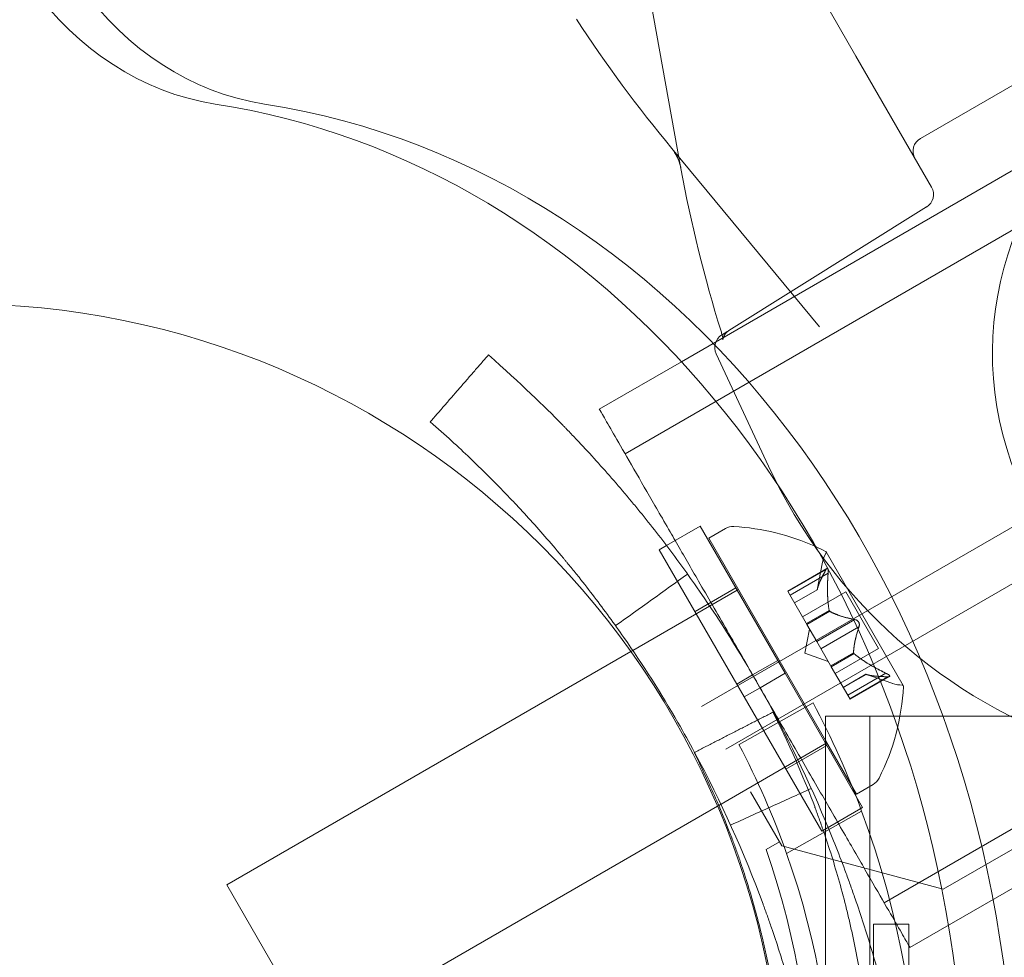
# Model space of a CAD drawing. Extents: x -203 to 476, y 0 to 436.
# Drawn here: x 232 to 234, y 138 to 140 of the extents above; entities that cross this region are included whole.
import ezdxf

# ---------------------------------------------------------------- set-up
doc = ezdxf.new("R2010")
doc.units = 0
doc.header["$MEASUREMENT"] = 0
doc.header["$PDMODE"] = 64
doc.styles.get("Standard").update_dxf_attribs({"font": 'Helvetica LT 57 Condensed_0.ttf'})
doc.dimstyles.new('FEET-METERS', dxfattribs={"dimtxt": 12, "dimasz": 7, "dimexe": 3, "dimexo": 3, "dimgap": 3, "dimtad": 0, "dimdec": 1, "dimzin": 3, "dimdsep": 46, "dimlunit": 4, "dimtxsty": 'Standard', "dimcen": 0.09, "dimadec": 0, "dimazin": 0, "dimtfac": 2, "dimtdec": 1, "dimtofl": 0, "dimtmove": 0, "dimatfit": 3, "dimfxl": 1, "dimfrac": 2, "dimtolj": 1, "dimtzin": 3, "dimarcsym": 0})

# ---------------------------------------------------------------- blocks, each defined once
blk = doc.blocks.new('*D137')
at = {"color": 0, "lineweight": -2, "transparency": 16777216}
for p, q in [((9.8718, 119.8431), (9.8718, 420.2148)), ((427.0908, 121.3611), (427.0908, 420.2148)), ((16.8718, 417.2148), (91.461, 417.2148)), ((420.0908, 417.2148), (193.4778, 417.2148))]:
    blk.add_line(p, q, dxfattribs=at)
at = {"color": 0, "lineweight": 0, "transparency": 16777216}
for points in [[(16.8718, 418.3815), (16.8718, 416.0482), (9.8718, 417.2148)], [(420.0908, 418.3815), (420.0908, 416.0482), (427.0908, 417.2148)]]:
    blk.add_solid(points, dxfattribs=at)
at = {"layer": 'DEFPOINTS', "color": 0, "lineweight": 0, "transparency": 16777216}
for p in [(9.8718, 417.2148), (427.0908, 118.3611), (9.8718, 116.8431)]:
    blk.add_point(p, dxfattribs=at)
at = {"color": 0, "lineweight": 0, "transparency": 16777216, "insert": (142.4694, 417.2148), "char_height": 12, "attachment_point": 5}
blk.add_mtext('\\A1;34\'-9" [10.6M]', dxfattribs=at)
blk = doc.blocks.new('*D138')
at = {"color": 0, "lineweight": -2, "transparency": 16777216}
for p, q in [((283.1008, 353.7419), (-44.3732, 353.7419)), ((-41.3732, 346.7419), (-41.3732, 199.1623)), ((-41.3732, 18.7863), (-41.3732, 105.2968)), ((296.4533, 11.7863), (-44.3732, 11.7863))]:
    blk.add_line(p, q, dxfattribs=at)
at = {"color": 0, "lineweight": 0, "transparency": 16777216}
for points in [[(-42.5398, 346.7419), (-40.2065, 346.7419), (-41.3732, 353.7419)], [(-42.5398, 18.7863), (-40.2065, 18.7863), (-41.3732, 11.7863)]]:
    blk.add_solid(points, dxfattribs=at)
at = {"layer": 'DEFPOINTS', "color": 0, "lineweight": 0, "transparency": 16777216}
for p in [(286.1008, 353.7419), (-41.3732, 11.7863), (299.4533, 11.7863)]:
    blk.add_point(p, dxfattribs=at)
at = {"color": 0, "lineweight": 0, "transparency": 16777216, "insert": (-41.3732, 152.2295), "char_height": 12, "attachment_point": 5, "rotation": 90}
blk.add_mtext('\\A1;28\'-6" [8.7M]', dxfattribs=at)
blk = doc.blocks.new('new block')
at = {"color": 0, "linetype": 'Continuous', "lineweight": 0}
for p, q in [((233.4158, 138.3075), (261.4577, 154.4976)), ((261.5097, 154.4075), (233.4678, 138.2175)), ((261.5364, 153.8613), (233.9275, 137.9212)), ((233.7429, 139.6835), (233.583, 139.9604)), ((233.3725, 139.4457), (233.2891, 139.9064)), ((233.8794, 139.5096), (234.3124, 139.7596)), ((233.9029, 139.4065), (233.7429, 139.6835)), ((234.3905, 139.6243), (233.3734, 139.0371)), ((234.445, 139.5299), (233.2542, 138.8424)), ((233.3531, 139.4884), (233.6661, 139.1112)), ((233.4742, 139.103), (233.8923, 139.3644)), ((233.4472, 139.0539), (233.5581, 138.8161)), ((233.3734, 139.0371), (233.1997, 138.9368)), ((233.342, 138.6482), (233.4133, 138.6893)), ((233.4133, 138.6893), (233.5773, 138.4052)), ((233.4669, 138.6842), (233.4315, 138.6638)), ((233.4315, 138.6638), (233.6785, 138.236)), ((233.3267, 138.6393), (233.342, 138.6482)), ((233.3267, 138.6393), (233.4907, 138.3552)), ((233.8431, 138.3518), (233.6796, 138.635)), ((233.6609, 138.5546), (233.6724, 138.6132)), ((233.5984, 138.5518), (233.6816, 138.5999)), ((233.6796, 138.5972), (233.599, 138.5507)), ((233.6839, 138.5897), (233.6034, 138.5432)), ((233.8027, 137.8924), (234.9935, 138.5799)), ((233.2704, 138.4264), (233.4914, 138.554)), ((233.4023, 138.5084), (233.4889, 138.5584)), ((233.4914, 138.554), (233.494, 138.5555)), ((233.5984, 138.5518), (233.6027, 138.5442)), ((233.661, 138.5548), (233.6127, 138.527)), ((233.6128, 138.5268), (233.6609, 138.5546)), ((233.6297, 138.4976), (233.7214, 138.5505)), ((233.7214, 138.5505), (233.7909, 138.4302)), ((233.6374, 138.4842), (233.6027, 138.5442)), ((233.6862, 138.511), (233.638, 138.4832)), ((233.6874, 138.5091), (233.6391, 138.4812)), ((233.7407, 138.4914), (233.6601, 138.4449)), ((233.6346, 138.4202), (233.6447, 138.4716)), ((233.6391, 138.4812), (233.6374, 138.4842)), ((233.6601, 138.4449), (233.6391, 138.4812)), ((233.7493, 138.4764), (233.6687, 138.4299)), ((233.8572, 137.798), (235.048, 138.4855)), ((233.6601, 138.4449), (233.6684, 138.4305)), ((232.4115, 137.9305), (233.2663, 138.424)), ((233.2663, 138.424), (233.2704, 138.4264)), ((233.6893, 138.3943), (233.6684, 138.4305)), ((233.6992, 138.3772), (233.7909, 138.4302)), ((233.5243, 138.3746), (233.5773, 138.4052)), ((233.593, 138.3781), (233.5773, 138.4052)), ((233.6346, 138.4202), (233.6842, 138.4032)), ((233.738, 138.4215), (233.6897, 138.3936)), ((233.7391, 138.4195), (233.6908, 138.3916)), ((233.6908, 138.3916), (233.6893, 138.3943)), ((233.7255, 138.3317), (233.6908, 138.3916)), ((233.4907, 138.3552), (233.5243, 138.3746)), ((233.5399, 138.3475), (233.593, 138.3781)), ((233.593, 138.3781), (233.6785, 138.2299)), ((233.716, 138.348), (233.7642, 138.3758)), ((233.7644, 138.3757), (233.7161, 138.3478)), ((233.806, 138.3782), (233.7255, 138.3317)), ((233.8104, 138.3707), (233.7298, 138.3242)), ((233.7305, 138.323), (233.8137, 138.3711)), ((233.7642, 138.3758), (233.8207, 138.3564)), ((233.5064, 138.3281), (233.4907, 138.3552)), ((233.5064, 138.3281), (233.5399, 138.3475)), ((233.5064, 138.3281), (233.6704, 138.044)), ((233.7255, 138.3317), (233.7305, 138.323)), ((233.6522, 138.3156), (233.4954, 138.2272)), ((233.6785, 138.2875), (233.7723, 138.2875)), ((233.6785, 138.0315), (233.6785, 138.2875)), ((233.8227, 138.2875), (233.7723, 138.2875)), ((233.7723, 137.6), (233.7723, 138.2875)), ((235.0713, 138.2875), (233.8227, 138.2875)), ((233.4525, 138.0986), (233.6815, 138.2308)), ((233.5948, 138.1749), (233.6814, 138.2249)), ((233.6785, 138.236), (233.744, 138.1225)), ((233.6785, 138.2299), (233.757, 138.094)), ((233.7794, 138.143), (233.744, 138.1225)), ((233.581, 138.0214), (233.5198, 138.1274)), ((233.586, 138.0128), (233.5198, 138.1274)), ((232.599, 137.6058), (233.4496, 138.0969)), ((233.4496, 138.0969), (233.4525, 138.0986)), ((233.6704, 138.044), (233.757, 138.094)), ((233.5961, 137.997), (233.755, 138.0865)), ((233.6785, 136.7936), (233.6785, 138.0315)), ((233.5528, 138.0051), (233.581, 138.0214)), ((233.9275, 137.9212), (233.586, 138.0128)), ((232.4115, 137.9305), (232.599, 137.6058)), ((233.855, 137.8475), (233.78, 137.8475)), ((233.78, 137.8475), (233.78, 136.9775)), ((233.855, 137.8475), (233.855, 136.9775))]:
    blk.add_line(p, q, dxfattribs=at)
blk.add_circle((231.84, 137.41), 1.75, dxfattribs=at)
blk.add_circle((231.84, 137.41), 1.75, dxfattribs=at)
for centre, radius, start, end in [((234.7193, 139.0549), 0.6875, 122.4919, 281.8971), ((233.895, 139.4826), 0.0312, 120, 210), ((233.8758, 139.3909), 0.0313, 302, 30), ((233.4756, 139.0671), 0.0313, 122, 205), ((234.5816, 139.2934), 1.1293, 205, 298.3693), ((233.4826, 138.6572), 0.0313, 86.8703, 120), ((233.4578, 138.204), 0.4851, 65.6537, 86.8703), ((233.4578, 138.204), 0.4851, 62.9261, 65.6537), ((233.7337, 138.6012), 0.0625, 150.0032, 168.9292), ((233.6774, 138.6337), 0.0025, 30, 63.1231), ((233.6774, 138.6337), 0.0025, 330.0032, 30), ((233.359, 138.3751), 0.4851, 333.1297, 357.0739), ((233.8409, 138.4155), 0.0625, 251.0708, 269.9968), ((233.8409, 138.3505), 0.0025, 30, 89.9968), ((233.8409, 138.3505), 0.0025, 356.8769, 30), ((231.9465, 137.4125), 1.93, 20.4393, 27.8974), ((231.9465, 137.4125), 1.75, 19.5087, 27.7426), ((233.7638, 138.17), 0.0313, 300, 333.1297), ((231.9465, 137.4125), 1.93, -20.4393, 20.4393), ((231.8425, 137.4125), 1.81, -19.1113, 19.1113), ((231.9465, 137.4125), 1.75, 340.4913, 19.5087)]:
    blk.add_arc(centre, radius, start, end, dxfattribs=at)
at = {"color": 0, "linetype": 'Continuous', "lineweight": 0, "extrusion": (0, 0, -1)}
blk.add_ellipse((232.4666, 140.326), major_axis=(0, -0.75), ratio=0.83205, start_param=0.128009, end_param=1.570796, dxfattribs=at)
at = {"color": 0, "linetype": 'Continuous', "lineweight": 0}
for centre, major_axis, start_param in [((232.5706, 140.326), (0, -0.75), -1.570796), ((232.1546, 137.4125), (0, 2.1875), -1.441763), ((232.2586, 137.4125), (0, 2.1875), -1.570796)]:
    blk.add_ellipse(centre, major_axis=major_axis, ratio=0.83205, start_param=start_param, end_param=-0.128009, dxfattribs=at)
for points, degree in [([(233.3531, 139.4884), (233.2805, 139.5758), (233.2132, 139.6673), (233.1514, 139.7619)], 3), ([(233.4573, 139.1019), (233.4225, 139.2141), (233.3937, 139.3289), (233.3725, 139.4457)], 3), ([(232.9649, 139.0513), (232.8419, 138.9098)], 1), ([(233.6839, 138.5897), (233.684, 138.5902), (233.684, 138.5907), (233.6841, 138.5912)], 3), ([(233.3865, 138.5878), (233.3357, 138.5514), (233.2848, 138.515), (233.234, 138.4787)], 3), ([(233.6609, 138.5546), (233.6609, 138.5546), (233.6609, 138.5547), (233.661, 138.5548)], 3), ([(233.6609, 138.5546), (233.6609, 138.5546), (233.6609, 138.5547), (233.661, 138.5548)], 3), ([(233.7493, 138.4764), (233.7495, 138.4768), (233.7496, 138.4771), (233.7497, 138.4775)], 3), ([(233.8104, 138.3707), (233.8107, 138.3707), (233.8111, 138.3706), (233.8114, 138.3706)], 3), ([(233.5671, 138.2956), (233.4002, 138.2101)], 1), ([(233.6483, 138.1343), (233.4776, 138.0568)], 1)]:
    blk.add_open_spline(points, degree=degree, dxfattribs=at)
for points, knots in [([(233.3725, 139.4457), (233.3719, 139.449), (233.371, 139.4526), (233.3687, 139.4602), (233.3671, 139.4643), (233.3652, 139.4687), (233.365, 139.4691), (233.3646, 139.4699), (233.3645, 139.4702), (233.3638, 139.4716), (233.3633, 139.4725), (233.3613, 139.4765), (233.3596, 139.4793), (233.3563, 139.4843), (233.3547, 139.4865), (233.3531, 139.4884)], [0, 0, 0, 0, 0.01241908, 0.01241908, 0.02529907, 0.02529907, 0.0267757, 0.0267757, 0.02788307, 0.02788307, 0.03120837, 0.03120837, 0.04127747, 0.04127747, 0.0508579, 0.0508579, 0.0508579, 0.0508579]), ([(233.3725, 139.4457), (233.3719, 139.4493), (233.3709, 139.4533), (233.3683, 139.4612), (233.3667, 139.4654), (233.3647, 139.4697), (233.3645, 139.4702), (233.3636, 139.4719), (233.363, 139.4732), (233.3605, 139.4779), (233.3585, 139.4811), (233.3554, 139.4855), (233.3542, 139.487), (233.3531, 139.4884)], [0.00001022, 0.00001022, 0.00001022, 0.00001022, 0.01348033, 0.01348033, 0.02645521, 0.02645521, 0.02792779, 0.02792779, 0.03235295, 0.03235295, 0.04398905, 0.04398905, 0.05083597, 0.05083597, 0.05083597, 0.05083597]), ([(233.4742, 139.103), (233.4714, 139.1013), (233.4688, 139.099), (233.4659, 139.0954), (233.4651, 139.0941), (233.4638, 139.0918), (233.4633, 139.0907), (233.4625, 139.0887), (233.4622, 139.0879), (233.4617, 139.0859), (233.4616, 139.0849), (233.4614, 139.0837), (233.4614, 139.0835), (233.4614, 139.0835), (233.4614, 139.0835), (233.4614, 139.0835), (233.4614, 139.0838), (233.4613, 139.0851), (233.4612, 139.0862), (233.4607, 139.0892), (233.4602, 139.0913), (233.459, 139.0961), (233.4583, 139.0989), (233.4573, 139.1019)], [0, 0, 0, 0, 0.01066485, 0.01066485, 0.01576184, 0.01576184, 0.02039116, 0.02039116, 0.02427411, 0.02427411, 0.03083471, 0.03083471, 0.03648807, 0.03648807, 0.03655857, 0.03655857, 0.04306115, 0.04306115, 0.05145147, 0.05145147, 0.06181837, 0.06181837, 0.07298713, 0.07298713, 0.07298713, 0.07298713]), ([(233.6785, 138.0652), (233.6353, 138.1679), (233.5853, 138.269), (233.49, 138.4341), (233.4488, 138.4988), (233.3835, 138.5924), (233.3612, 138.623), (233.3268, 138.6681), (233.3152, 138.683), (233.2976, 138.7051), (233.2917, 138.7124), (233.2828, 138.7234), (233.2798, 138.727), (233.2738, 138.7343), (233.2709, 138.7378), (233.2429, 138.7715), (233.218, 138.8001), (233.1809, 138.8411), (233.1686, 138.8545), (233.1501, 138.874), (233.144, 138.8804), (233.1348, 138.89), (233.1318, 138.8931), (233.1272, 138.8978), (233.1257, 138.8994), (233.1234, 138.9017), (233.1226, 138.9025), (233.1215, 138.9037), (233.1211, 138.9041), (233.1204, 138.9048), (233.1199, 138.9053), (233.0845, 138.9414), (233.034, 138.9912), (232.9649, 139.0513)], [0.3157223, 0.3157223, 0.3157223, 0.3157223, 0.5, 0.5, 0.625, 0.625, 0.6875, 0.6875, 0.71875, 0.71875, 0.734375, 0.734375, 0.7421875, 0.7421875, 0.75, 0.75, 0.8125, 0.8125, 0.84375, 0.84375, 0.859375, 0.859375, 0.8671875, 0.8671875, 0.8710938, 0.8710938, 0.8730469, 0.8730469, 0.8740234, 0.8740234, 0.875, 0.875, 1, 1, 1, 1]), ([(233.1997, 138.9368), (233.1997, 138.9368), (233.2018, 138.9332), (233.2111, 138.9171), (233.2183, 138.9046), (233.2349, 138.8759), (233.2454, 138.8577), (233.2707, 138.8138), (233.2855, 138.7883), (233.3147, 138.7378), (233.3315, 138.7085), (233.3533, 138.6709), (233.3568, 138.6648), (233.3603, 138.6587)], [-1.0261398, -1.0261398, -1.0261398, -1.0261398, -0.8848687, -0.8848687, -0.7435977, -0.7435977, -0.6130075, -0.6130075, -0.4824173, -0.4824173, -0.3594424, -0.3594424, -0.3362902, -0.3362902, -0.3362902, -0.3362902]), ([(233.4013, 138.2106), (233.3899, 138.2318), (233.3782, 138.2528), (233.3303, 138.3357), (233.292, 138.3959), (233.2312, 138.4829), (233.2104, 138.5114), (233.1785, 138.5534), (233.1623, 138.5742), (233.1431, 138.598), (233.1334, 138.6099), (233.1292, 138.6149), (233.1264, 138.6183), (233.1251, 138.6199), (233.1005, 138.6496), (233.0773, 138.6762), (233.0428, 138.7143), (233.0256, 138.7329), (233.0056, 138.7539), (232.9957, 138.7642), (232.9907, 138.7693), (232.9882, 138.7718), (232.987, 138.7731), (232.9864, 138.7736), (232.9861, 138.774), (232.9859, 138.7742), (232.9694, 138.791), (232.9495, 138.8108), (232.9018, 138.8563), (232.874, 138.8819), (232.8419, 138.9098)], [0.457965, 0.457965, 0.457965, 0.457965, 0.5, 0.5, 0.625, 0.625, 0.6875, 0.6875, 0.71875, 0.734375, 0.7421875, 0.7460937, 0.7460937, 0.75, 0.75, 0.8125, 0.8125, 0.84375, 0.859375, 0.8671875, 0.8710937, 0.8730469, 0.8740234, 0.8745117, 0.8745117, 0.875, 0.875, 0.9375, 0.9375, 1, 1, 1, 1]), ([(233.3603, 138.6587), (233.3755, 138.6324), (233.3913, 138.605), (233.4247, 138.5472), (233.4452, 138.5116), (233.4873, 138.4388), (233.5088, 138.4015), (233.5285, 138.3674)], [-0.3362902, -0.3362902, -0.3362902, -0.3362902, -0.2364675, -0.2364675, -0.1182338, -0.1182338, 0, 0, 0, 0]), ([(233.6796, 138.5972), (233.6799, 138.5978), (233.6802, 138.5983), (233.6805, 138.5988), (233.6806, 138.5989), (233.6806, 138.5989)], [0.007300399, 0.007300399, 0.007300399, 0.007300399, 0.009949303, 0.009949303, 0.010414835, 0.010414835, 0.010414835, 0.010414835]), ([(233.6806, 138.5989), (233.6807, 138.599), (233.6807, 138.5991), (233.6811, 138.5996), (233.6815, 138.5999), (233.6822, 138.6001), (233.6824, 138.6001), (233.6829, 138.5999), (233.6831, 138.5997), (233.6832, 138.5994), (233.6833, 138.5994), (233.6833, 138.5994), (233.6833, 138.5994), (233.6833, 138.5993), (233.6833, 138.5993), (233.6833, 138.5993), (233.6833, 138.5993), (233.6833, 138.5993), (233.6833, 138.5993), (233.6834, 138.5992), (233.6834, 138.5992), (233.6835, 138.5989), (233.6836, 138.5986), (233.6838, 138.5979), (233.6839, 138.5974), (233.6841, 138.5962), (233.6841, 138.5955), (233.6842, 138.5941), (233.6842, 138.5935), (233.6841, 138.5928)], [0, 0, 0, 0, 0.00041176, 0.00041176, 0.00365422, 0.00365422, 0.00610875, 0.00610875, 0.00796436, 0.00796436, 0.00817423, 0.00817423, 0.00825796, 0.00825796, 0.00832097, 0.00832097, 0.00839048, 0.00839048, 0.00848722, 0.00848722, 0.00871815, 0.00871815, 0.01015814, 0.01015814, 0.01218673, 0.01218673, 0.01468858, 0.01468858, 0.01665151, 0.01665151, 0.01665151, 0.01665151]), ([(233.6841, 138.5928), (233.6841, 138.593), (233.6841, 138.5931), (233.6842, 138.5942), (233.6841, 138.5952), (233.684, 138.5968), (233.6839, 138.5974), (233.6837, 138.5985), (233.6836, 138.5988), (233.6834, 138.5992), (233.6834, 138.5992), (233.6833, 138.5993), (233.6833, 138.5993), (233.6833, 138.5993), (233.6833, 138.5993), (233.6833, 138.5993), (233.6833, 138.5993), (233.6833, 138.5994), (233.6833, 138.5994), (233.6833, 138.5994), (233.6832, 138.5994), (233.6831, 138.5997), (233.683, 138.5998), (233.6826, 138.6), (233.6824, 138.6001), (233.6819, 138.6), (233.6816, 138.5999), (233.6811, 138.5995), (233.6808, 138.5992), (233.6806, 138.5989)], [0, 0, 0, 0, 0.00041106, 0.00041106, 0.0035373, 0.0035373, 0.00597776, 0.00597776, 0.00795862, 0.00795862, 0.008168, 0.008168, 0.00825376, 0.00825376, 0.00831721, 0.00831721, 0.00838612, 0.00838612, 0.00848005, 0.00848005, 0.00869554, 0.00869554, 0.01012717, 0.01012717, 0.01214334, 0.01214334, 0.01467282, 0.01467282, 0.01665013, 0.01665013, 0.01665013, 0.01665013]), ([(233.6841, 138.5928), (233.6841, 138.5927), (233.6841, 138.5925), (233.6841, 138.592), (233.6841, 138.5916), (233.6841, 138.5912)], [0.026417714, 0.026417714, 0.026417714, 0.026417714, 0.026883246, 0.026883246, 0.028070805, 0.028070805, 0.028070805, 0.028070805]), ([(233.6611, 138.5554), (233.6611, 138.5553), (233.661, 138.5552), (233.661, 138.555), (233.661, 138.5549), (233.661, 138.5548)], [0.006463967, 0.006463967, 0.006463967, 0.006463967, 0.007125803, 0.007125803, 0.007719964, 0.007719964, 0.007719964, 0.007719964]), ([(233.686, 138.5123), (233.686, 138.5121), (233.686, 138.5119), (233.6862, 138.511), (233.6864, 138.5104), (233.6869, 138.5096), (233.6871, 138.5093), (233.6874, 138.5091)], [0.006463967, 0.006463967, 0.006463967, 0.006463967, 0.007125803, 0.007125803, 0.009029787, 0.009029787, 0.010339612, 0.010339612, 0.010339612, 0.010339612]), ([(233.6881, 138.5086), (233.688, 138.5086), (233.6879, 138.5087), (233.6876, 138.5089), (233.6875, 138.509), (233.6874, 138.5091)], [0.006463967, 0.006463967, 0.006463967, 0.006463967, 0.007125803, 0.007125803, 0.007719964, 0.007719964, 0.007719964, 0.007719964]), ([(233.7407, 138.4914), (233.7413, 138.4914), (233.742, 138.4912), (233.7428, 138.491), (233.7429, 138.4909), (233.743, 138.4909)], [0.007300399, 0.007300399, 0.007300399, 0.007300399, 0.009949303, 0.009949303, 0.010414835, 0.010414835, 0.010414835, 0.010414835]), ([(233.743, 138.4909), (233.7431, 138.4909), (233.7432, 138.4908), (233.744, 138.4905), (233.7448, 138.4901), (233.7461, 138.4892), (233.7466, 138.4887), (233.7476, 138.4876), (233.7481, 138.487), (233.7485, 138.4863), (233.7486, 138.4863), (233.7486, 138.4862), (233.7486, 138.4862), (233.7487, 138.4861), (233.7487, 138.4861), (233.7487, 138.4861), (233.7487, 138.486), (233.7487, 138.486), (233.7488, 138.486), (233.7488, 138.4859), (233.7488, 138.4858), (233.7491, 138.4853), (233.7493, 138.4849), (233.7497, 138.4839), (233.7499, 138.4832), (233.7501, 138.4818), (233.7502, 138.4811), (233.7502, 138.4798), (233.7501, 138.4792), (233.75, 138.4787)], [0, 0, 0, 0, 0.00041393, 0.00041393, 0.00331032, 0.00331032, 0.00567645, 0.00567645, 0.00794407, 0.00794407, 0.00816309, 0.00816309, 0.00825092, 0.00825092, 0.00831521, 0.00831521, 0.00838441, 0.00838441, 0.0084776, 0.0084776, 0.00868657, 0.00868657, 0.01011525, 0.01011525, 0.0121263, 0.0121263, 0.01466595, 0.01466595, 0.01664838, 0.01664838, 0.01664838, 0.01664838]), ([(233.75, 138.4787), (233.7501, 138.4788), (233.7501, 138.4789), (233.7502, 138.4798), (233.7502, 138.4807), (233.7501, 138.4823), (233.7499, 138.483), (233.7495, 138.4844), (233.7492, 138.4851), (233.7489, 138.4858), (233.7488, 138.4859), (233.7488, 138.486), (233.7488, 138.486), (233.7487, 138.486), (233.7487, 138.486), (233.7487, 138.4861), (233.7487, 138.4861), (233.7487, 138.4861), (233.7486, 138.4862), (233.7486, 138.4863), (233.7486, 138.4863), (233.7483, 138.4868), (233.748, 138.4872), (233.7473, 138.488), (233.7468, 138.4885), (233.7457, 138.4894), (233.7451, 138.4899), (233.744, 138.4905), (233.7435, 138.4907), (233.743, 138.4909)], [0, 0, 0, 0, 0.00041348, 0.00041348, 0.00335938, 0.00335938, 0.00572359, 0.00572359, 0.00794646, 0.00794646, 0.00816387, 0.00816387, 0.00825132, 0.00825132, 0.00831543, 0.00831543, 0.00838451, 0.00838451, 0.0084777, 0.0084777, 0.00868732, 0.00868732, 0.01011652, 0.01011652, 0.01212817, 0.01212817, 0.01466672, 0.01466672, 0.01664861, 0.01664861, 0.01664861, 0.01664861]), ([(233.75, 138.4787), (233.75, 138.4786), (233.75, 138.4785), (233.7499, 138.4781), (233.7498, 138.4778), (233.7497, 138.4775)], [0.026417714, 0.026417714, 0.026417714, 0.026417714, 0.026883246, 0.026883246, 0.028070805, 0.028070805, 0.028070805, 0.028070805]), ([(233.7379, 138.4224), (233.7379, 138.4222), (233.7379, 138.4221), (233.7379, 138.4215), (233.7381, 138.421), (233.7385, 138.4202), (233.7388, 138.4198), (233.7391, 138.4195)], [0.006463967, 0.006463967, 0.006463967, 0.006463967, 0.007125803, 0.007125803, 0.009029787, 0.009029787, 0.010339612, 0.010339612, 0.010339612, 0.010339612]), ([(233.7401, 138.4186), (233.7399, 138.4188), (233.7397, 138.4189), (233.7394, 138.4192), (233.7392, 138.4194), (233.7391, 138.4195)], [0.006463967, 0.006463967, 0.006463967, 0.006463967, 0.007125803, 0.007125803, 0.007719964, 0.007719964, 0.007719964, 0.007719964]), ([(233.5285, 138.3674), (233.5482, 138.3333), (233.5697, 138.296), (233.6117, 138.2232), (233.6323, 138.1876), (233.6692, 138.1237), (233.6889, 138.0896), (233.7254, 138.0263), (233.7423, 137.9971), (233.7715, 137.9466), (233.7862, 137.921), (233.8115, 137.8771), (233.8221, 137.8589), (233.8386, 137.8302), (233.8458, 137.8177), (233.8551, 137.8016), (233.8572, 137.798), (233.8572, 137.798)], [0, 0, 0, 0, 0.118234, 0.118234, 0.236468, 0.236468, 0.359442, 0.359442, 0.482417, 0.482417, 0.613007, 0.613007, 0.743598, 0.743598, 0.884869, 0.884869, 1.02614, 1.02614, 1.02614, 1.02614]), ([(233.765, 138.3755), (233.7648, 138.3756), (233.7647, 138.3756), (233.7643, 138.3757), (233.7642, 138.3758), (233.7642, 138.3758)], [0.006463967, 0.006463967, 0.006463967, 0.006463967, 0.007125803, 0.007125803, 0.009029787, 0.009029787, 0.009029787, 0.009029787]), ([(233.806, 138.3782), (233.8069, 138.3778), (233.8077, 138.3774), (233.8086, 138.3769), (233.8088, 138.3769), (233.8089, 138.3768)], [0.007300399, 0.007300399, 0.007300399, 0.007300399, 0.009949303, 0.009949303, 0.010414835, 0.010414835, 0.010414835, 0.010414835]), ([(233.8124, 138.3707), (233.8125, 138.3707), (233.8126, 138.3707), (233.8132, 138.3708), (233.8137, 138.371), (233.8142, 138.3714), (233.8143, 138.3717), (233.8143, 138.3722), (233.8143, 138.3724), (233.8142, 138.3727), (233.8141, 138.3727), (233.8141, 138.3728), (233.8141, 138.3728), (233.8141, 138.3728), (233.8141, 138.3728), (233.8141, 138.3728), (233.8141, 138.3728), (233.8141, 138.3729), (233.8141, 138.3729), (233.814, 138.3729), (233.814, 138.373), (233.8138, 138.3732), (233.8137, 138.3734), (233.8131, 138.374), (233.8128, 138.3743), (233.8118, 138.375), (233.8112, 138.3754), (233.81, 138.3762), (233.8094, 138.3765), (233.8089, 138.3768)], [0, 0, 0, 0, 0.00041232, 0.00041232, 0.00367036, 0.00367036, 0.0061271, 0.0061271, 0.00796491, 0.00796491, 0.00815345, 0.00815345, 0.00825503, 0.00825503, 0.00831852, 0.00831852, 0.00838777, 0.00838777, 0.00848273, 0.00848273, 0.00870295, 0.00870295, 0.01013563, 0.01013563, 0.01215525, 0.01215525, 0.01467787, 0.01467787, 0.0166517, 0.0166517, 0.0166517, 0.0166517]), ([(233.8089, 138.3768), (233.809, 138.3767), (233.8091, 138.3766), (233.8101, 138.3761), (233.8109, 138.3756), (233.8122, 138.3747), (233.8127, 138.3743), (233.8135, 138.3736), (233.8138, 138.3733), (233.814, 138.373), (233.814, 138.3729), (233.8141, 138.3729), (233.8141, 138.3729), (233.8141, 138.3728), (233.8141, 138.3728), (233.8141, 138.3728), (233.8141, 138.3728), (233.8141, 138.3728), (233.8141, 138.3728), (233.8141, 138.3727), (233.8142, 138.3727), (233.8143, 138.3725), (233.8143, 138.3723), (233.8144, 138.3719), (233.8143, 138.3716), (233.814, 138.3712), (233.8137, 138.371), (233.8131, 138.3708), (233.8128, 138.3707), (233.8124, 138.3707)], [0, 0, 0, 0, 0.00041133, 0.00041133, 0.0035034, 0.0035034, 0.00594033, 0.00594033, 0.00795678, 0.00795678, 0.00816734, 0.00816734, 0.00825334, 0.00825334, 0.00831687, 0.00831687, 0.00838579, 0.00838579, 0.00847957, 0.00847957, 0.00869405, 0.00869405, 0.01012524, 0.01012524, 0.01214061, 0.01214061, 0.01467168, 0.01467168, 0.01664979, 0.01664979, 0.01664979, 0.01664979]), ([(233.8124, 138.3707), (233.8123, 138.3707), (233.8122, 138.3707), (233.8119, 138.3706), (233.8117, 138.3706), (233.8114, 138.3706)], [0.026417714, 0.026417714, 0.026417714, 0.026417714, 0.026883246, 0.026883246, 0.028070805, 0.028070805, 0.028070805, 0.028070805]), ([(233.5671, 136.5295), (233.5885, 136.5713), (233.606, 136.6091), (233.6277, 136.6592), (233.6341, 136.6748), (233.6429, 136.6965), (233.6456, 136.7034), (233.6495, 136.7134), (233.6508, 136.7166), (233.6526, 136.7214), (233.6532, 136.723), (233.6541, 136.7253), (233.6544, 136.7261), (233.6548, 136.7272), (233.6549, 136.7276), (233.6552, 136.7284), (233.6553, 136.7286), (233.6682, 136.7628), (233.6803, 136.7977), (233.6973, 136.852), (233.7028, 136.8705), (233.7107, 136.8986), (233.7132, 136.9081), (233.717, 136.9224), (233.7183, 136.9272), (233.7207, 136.9368), (233.722, 136.9418), (233.7604, 137.0969), (233.78, 137.2536), (233.78, 137.492), (233.7751, 137.571), (233.7608, 137.6878), (233.7548, 137.7264), (233.7442, 137.7839), (233.7404, 137.803), (233.7342, 137.8314), (233.7321, 137.8409), (233.7288, 137.8551), (233.7277, 137.8598), (233.7255, 137.8692), (233.7244, 137.8737), (233.7135, 137.9175), (233.7029, 137.9551), (233.6859, 138.0095), (233.68, 138.0272), (233.671, 138.0534), (233.668, 138.062), (233.6633, 138.0748), (233.6618, 138.0791), (233.6594, 138.0854), (233.6587, 138.0875), (233.6575, 138.0907), (233.6571, 138.0917), (233.6565, 138.0933), (233.6563, 138.0938), (233.6559, 138.0949), (233.6557, 138.0956), (233.6373, 138.1443), (233.6099, 138.2119), (233.5671, 138.2956)], [0, 0, 0, 0, 0.0625, 0.0625, 0.09375, 0.09375, 0.109375, 0.109375, 0.117188, 0.117188, 0.121094, 0.121094, 0.123047, 0.123047, 0.124023, 0.124023, 0.125, 0.125, 0.1875, 0.1875, 0.21875, 0.21875, 0.234375, 0.234375, 0.242188, 0.242188, 0.25, 0.25, 0.5, 0.5, 0.625, 0.625, 0.6875, 0.6875, 0.71875, 0.71875, 0.734375, 0.734375, 0.742188, 0.742188, 0.75, 0.75, 0.8125, 0.8125, 0.84375, 0.84375, 0.859375, 0.859375, 0.867188, 0.867188, 0.871094, 0.871094, 0.873047, 0.873047, 0.874023, 0.874023, 0.875, 0.875, 1, 1, 1, 1]), ([(233.4002, 136.615), (233.4195, 136.6527), (233.4353, 136.6868), (233.4549, 136.7321), (233.4608, 136.7462), (233.4686, 136.7658), (233.4711, 136.772), (233.4746, 136.7811), (233.4763, 136.7855), (233.4782, 136.7904), (233.4792, 136.7929), (233.4796, 136.7941), (233.4798, 136.7946), (233.4799, 136.7949), (233.48, 136.795), (233.4915, 136.8257), (233.5024, 136.8572), (233.5178, 136.9063), (233.5227, 136.9229), (233.5299, 136.9484), (233.5334, 136.9612), (233.5373, 136.9763), (233.539, 136.9829), (233.5401, 136.9872), (233.5406, 136.9895), (233.5748, 137.1274), (233.5925, 137.269), (233.5925, 137.4843), (233.5881, 137.5557), (233.5752, 137.6611), (233.5698, 137.6961), (233.5602, 137.748), (233.555, 137.7738), (233.5483, 137.8037), (233.5448, 137.8186), (233.5432, 137.825), (233.5422, 137.8292), (233.5417, 137.8313), (233.5324, 137.8687), (233.5229, 137.9026), (233.5075, 137.9517), (233.5022, 137.9677), (233.4941, 137.9914), (233.4899, 138.0031), (233.485, 138.0165), (233.4826, 138.0232), (233.4813, 138.0265), (233.4807, 138.0282), (233.4804, 138.0289), (233.4802, 138.0293), (233.4801, 138.0296), (233.4718, 138.0516), (233.4615, 138.0778), (233.4354, 138.1381), (233.4196, 138.1723), (233.4002, 138.2101)], [0, 0, 0, 0, 0.0625, 0.0625, 0.09375, 0.09375, 0.109375, 0.109375, 0.117188, 0.121094, 0.123047, 0.124023, 0.124512, 0.124512, 0.125, 0.125, 0.1875, 0.1875, 0.21875, 0.21875, 0.234375, 0.242188, 0.246094, 0.246094, 0.25, 0.25, 0.5, 0.5, 0.625, 0.625, 0.6875, 0.6875, 0.71875, 0.734375, 0.742188, 0.746094, 0.746094, 0.75, 0.75, 0.8125, 0.8125, 0.84375, 0.84375, 0.859375, 0.867188, 0.871094, 0.873047, 0.874023, 0.874512, 0.874512, 0.875, 0.875, 0.9375, 0.9375, 1, 1, 1, 1]), ([(233.6549, 137.5016), (233.647, 137.5424), (233.6388, 137.5788), (233.6272, 137.6269), (233.6235, 137.6418), (233.618, 137.6625), (233.6154, 137.6725), (233.6124, 137.6834), (233.611, 137.6887), (233.6102, 137.6913), (233.6099, 137.6926), (233.6097, 137.6932), (233.6096, 137.6935), (233.6096, 137.6937), (233.6007, 137.7256), (233.5911, 137.7578), (233.5753, 137.8067), (233.5671, 137.8314), (233.5569, 137.8604), (233.5516, 137.875), (233.5493, 137.8813), (233.5478, 137.8855), (233.547, 137.8876), (233.506, 137.9987), (233.4577, 138.1061), (233.4013, 138.2106)], [0, 0, 0, 0, 0.0625, 0.0625, 0.09375, 0.09375, 0.109375, 0.1171875, 0.1210937, 0.1230469, 0.1240234, 0.1245117, 0.1245117, 0.125, 0.125, 0.1875, 0.1875, 0.21875, 0.234375, 0.2421875, 0.2460937, 0.2460937, 0.25, 0.25, 0.457965, 0.457965, 0.457965, 0.457965]), ([(233.839, 137.5374), (233.8304, 137.5813), (233.8217, 137.6205), (233.8092, 137.6721), (233.8051, 137.6882), (233.7993, 137.7105), (233.7974, 137.7176), (233.7946, 137.7279), (233.7937, 137.7312), (233.7924, 137.7362), (233.7919, 137.7378), (233.7913, 137.7402), (233.791, 137.741), (233.7907, 137.7422), (233.7906, 137.7426), (233.7904, 137.7434), (233.7903, 137.7436), (233.7807, 137.7782), (233.7703, 137.8128), (233.7534, 137.8655), (233.7475, 137.8831), (233.7383, 137.9098), (233.7351, 137.9187), (233.7303, 137.9321), (233.7287, 137.9366), (233.7255, 137.9456), (233.7238, 137.9502), (233.7085, 137.9916), (233.6939, 138.0285), (233.6785, 138.0652)], [0, 0, 0, 0, 0.0625, 0.0625, 0.09375, 0.09375, 0.109375, 0.109375, 0.1171875, 0.1171875, 0.1210938, 0.1210938, 0.1230469, 0.1230469, 0.1240234, 0.1240234, 0.125, 0.125, 0.1875, 0.1875, 0.21875, 0.21875, 0.234375, 0.234375, 0.2421875, 0.2421875, 0.25, 0.25, 0.3157223, 0.3157223, 0.3157223, 0.3157223])]:
    blk.add_open_spline(points, degree=3, knots=knots, dxfattribs=at)
for points, weights, degree in [([(233.459, 139.0936), (233.459, 139.0936), (233.4641, 139.0967), (233.4742, 139.103)], [1, 0.997203146781, 0.997203146781, 1], 3), ([(233.6796, 138.5972), (233.6641, 138.5697), (233.661, 138.5548)], [1.06120691497, 1.21890298912, 1.29071555247], 2), ([(233.6611, 138.5554), (233.6645, 138.5705), (233.6801, 138.5981)], [1.2877924798, 1.2144124615, 1.05685445761], 2), ([(233.686, 138.5123), (233.6807, 138.5424), (233.6841, 138.5912)], [1.2877924798, 1.2144124615, 1.05685445761], 2), ([(233.6839, 138.5897), (233.6807, 138.541), (233.6862, 138.511)], [1.06120691497, 1.21890298912, 1.29071555247], 2), ([(233.7407, 138.4914), (233.7049, 138.4991), (233.6874, 138.5091)], [1.06120691497, 1.21890298912, 1.29071555247], 2), ([(233.6881, 138.5086), (233.7058, 138.4988), (233.7418, 138.4913)], [1.2877924798, 1.2144124615, 1.05685445761], 2), ([(233.7379, 138.4224), (233.7383, 138.4426), (233.7497, 138.4775)], [1.2877924798, 1.2144124615, 1.05685445761], 2), ([(233.7493, 138.4764), (233.7381, 138.4416), (233.738, 138.4215)], [1.06120691497, 1.21890298912, 1.29071555247], 2), ([(233.806, 138.3782), (233.7622, 138.3997), (233.7391, 138.4195)], [1.06120691497, 1.21890298912, 1.29071555247], 2), ([(233.7401, 138.4186), (233.7634, 138.399), (233.8074, 138.3775)], [1.2877924798, 1.2144124615, 1.05685445761], 2), ([(233.8104, 138.3707), (233.7788, 138.371), (233.7644, 138.3757)], [1.06120691497, 1.21890298912, 1.29071555247], 2), ([(233.765, 138.3755), (233.7797, 138.3709), (233.8114, 138.3706)], [1.2877924798, 1.2144124615, 1.05685445761], 2)]:
    blk.add_rational_spline(points, weights, degree=degree, dxfattribs=at)
blk = doc.blocks.new('B311296r0')
at = {"lineweight": 0}
blk.add_blockref('new block', (439.7194, 361.1972), dxfattribs=at)

msp = doc.modelspace()

# ---------------------------------------------------------------- block references
at = {"lineweight": 0}
msp.add_blockref('B311296r0', (-439.7194, -361.1972), dxfattribs=at)

# ---------------------------------------------------------------- dimensions: what is measured, and where the dimension line sits
dim = msp.add_linear_dim(base=(9.8718, 417.2148), p1=(427.0908, 118.3611), p2=(9.8718, 116.8431), dimstyle='FEET-METERS', dxfattribs=at)
dim.commit()
dim.dimension.update_dxf_attribs({"geometry": '*D137', "text_midpoint": (142.4694, 417.2148), "dimtype": 160})
dim = msp.add_linear_dim(base=(-41.3732, 11.7863), p1=(286.1008, 353.7419), p2=(299.4533, 11.7863), angle=90, dimstyle='FEET-METERS', dxfattribs=at)
dim.commit()
dim.dimension.update_dxf_attribs({"geometry": '*D138', "text_midpoint": (-41.3732, 152.2295), "dimtype": 160})

doc.saveas('drawing.dxf')
